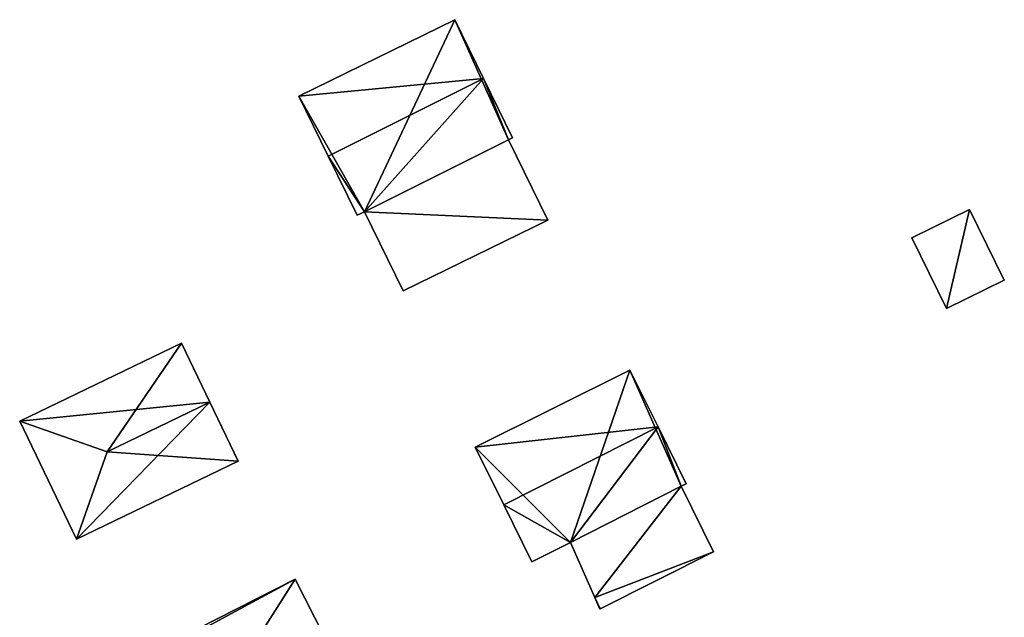
# Model space of a CAD drawing. Units: metres. Extents: x 73746 to 74385, y 344544 to 345006.
# Drawn here: x 73750 to 73788, y 344644 to 344667 of the extents above; entities that cross this region are included whole.
import ezdxf

# ---------------------------------------------------------------- set-up
doc = ezdxf.new("R2010")
doc.units = ezdxf.units.M
for name, color, linetype in [('FacadeFaces', 253, 'Continuous'), ('FloorBoundary', 4, 'Continuous'), ('FloorFaces', 253, 'Continuous'), ('OuterEaves', 4, 'Continuous'), ('RoofFaces', 24, 'Continuous'), ('RoofLines', 2, 'Continuous')]:
    doc.layers.add(name, color=color, linetype=linetype)

msp = doc.modelspace()

# ---------------------------------------------------------------- linework, layer by layer
at = {"layer": 'FacadeFaces'}
for points in [[(73766.555, 344666.647, 270.823), (73766.555, 344666.647, 268.237), (73760.584, 344663.725, 270.801), (73766.555, 344666.647, 270.823)], [(73766.555, 344666.647, 268.237), (73760.584, 344663.725, 268.237), (73760.584, 344663.725, 270.801), (73766.555, 344666.647, 268.237)], [(73767.66, 344664.39, 272.066), (73767.66, 344664.39, 268.237), (73766.555, 344666.647, 270.823), (73767.66, 344664.39, 272.066)], [(73767.66, 344664.39, 268.237), (73766.555, 344666.647, 268.237), (73766.555, 344666.647, 270.823), (73767.66, 344664.39, 268.237)], [(73768.769, 344662.124, 270.817), (73767.66, 344664.39, 268.237), (73767.66, 344664.39, 272.066), (73768.769, 344662.124, 270.817)], [(73768.769, 344662.124, 268.237), (73767.66, 344664.39, 268.237), (73768.769, 344662.124, 270.817), (73768.769, 344662.124, 268.237)], [(73760.584, 344663.725, 270.801), (73761.707, 344661.43, 268.237), (73761.707, 344661.43, 272.066), (73760.584, 344663.725, 270.801)], [(73760.584, 344663.725, 268.237), (73761.707, 344661.43, 268.237), (73760.584, 344663.725, 270.801), (73760.584, 344663.725, 268.237)], [(73763.095, 344659.299, 270.816), (73768.615, 344662.047, 268.237), (73768.615, 344662.047, 270.817), (73763.095, 344659.299, 270.816)], [(73763.095, 344659.299, 268.237), (73768.615, 344662.047, 268.237), (73763.095, 344659.299, 270.816), (73763.095, 344659.299, 268.237)], [(73768.615, 344662.047, 270.696), (73768.615, 344662.047, 268.381), (73763.095, 344659.299, 270.696), (73768.615, 344662.047, 270.696)], [(73768.615, 344662.047, 268.381), (73763.095, 344659.299, 268.381), (73763.095, 344659.299, 270.696), (73768.615, 344662.047, 268.381)], [(73768.615, 344662.047, 270.817), (73768.769, 344662.124, 268.237), (73768.769, 344662.124, 270.817), (73768.615, 344662.047, 270.817)], [(73768.615, 344662.047, 268.237), (73768.769, 344662.124, 268.237), (73768.615, 344662.047, 270.817), (73768.615, 344662.047, 268.237)], [(73770.118, 344658.975, 270.248), (73768.615, 344662.047, 268.381), (73768.615, 344662.047, 270.696), (73770.118, 344658.975, 270.248)], [(73770.118, 344658.975, 268.381), (73768.615, 344662.047, 268.381), (73770.118, 344658.975, 270.248), (73770.118, 344658.975, 268.381)], [(73761.707, 344661.43, 272.066), (73761.707, 344661.43, 268.237), (73762.817, 344659.162, 270.817), (73761.707, 344661.43, 272.066)], [(73762.817, 344659.162, 270.817), (73761.707, 344661.43, 268.237), (73762.817, 344659.162, 268.237), (73762.817, 344659.162, 270.817)], [(73762.817, 344659.162, 270.817), (73762.817, 344659.162, 268.237), (73763.095, 344659.299, 270.816), (73762.817, 344659.162, 270.817)], [(73762.817, 344659.162, 268.237), (73763.095, 344659.299, 268.237), (73763.095, 344659.299, 270.816), (73762.817, 344659.162, 268.237)], [(73763.095, 344659.299, 270.696), (73763.095, 344659.299, 268.381), (73764.58, 344656.265, 270.254), (73763.095, 344659.299, 270.696)], [(73763.095, 344659.299, 268.381), (73764.58, 344656.265, 268.381), (73764.58, 344656.265, 270.254), (73763.095, 344659.299, 268.381)], [(73786.257, 344659.382, 270.366), (73784.044, 344658.298, 268.875), (73784.044, 344658.298, 270.366), (73786.257, 344659.382, 270.366)], [(73786.257, 344659.382, 268.875), (73784.044, 344658.298, 268.875), (73786.257, 344659.382, 270.366), (73786.257, 344659.382, 268.875)], [(73787.584, 344656.675, 270.366), (73787.584, 344656.675, 268.875), (73786.257, 344659.382, 270.366), (73787.584, 344656.675, 270.366)], [(73786.257, 344659.382, 270.366), (73787.584, 344656.675, 268.875), (73786.257, 344659.382, 268.875), (73786.257, 344659.382, 270.366)], [(73764.58, 344656.265, 270.254), (73764.58, 344656.265, 268.381), (73770.118, 344658.975, 270.248), (73764.58, 344656.265, 270.254)], [(73770.118, 344658.975, 270.248), (73764.58, 344656.265, 268.381), (73770.118, 344658.975, 268.381), (73770.118, 344658.975, 270.248)], [(73784.044, 344658.298, 270.366), (73785.37, 344655.591, 268.875), (73785.37, 344655.591, 270.366), (73784.044, 344658.298, 270.366)], [(73784.044, 344658.298, 268.875), (73785.37, 344655.591, 268.875), (73784.044, 344658.298, 270.366), (73784.044, 344658.298, 268.875)], [(73785.37, 344655.591, 270.366), (73787.584, 344656.675, 268.875), (73787.584, 344656.675, 270.366), (73785.37, 344655.591, 270.366)], [(73785.37, 344655.591, 268.875), (73787.584, 344656.675, 268.875), (73785.37, 344655.591, 270.366), (73785.37, 344655.591, 268.875)], [(73756.098, 344654.261, 270.89), (73749.907, 344651.278, 268.41), (73749.907, 344651.278, 270.89), (73756.098, 344654.261, 270.89)], [(73756.098, 344654.261, 268.41), (73749.907, 344651.278, 268.41), (73756.098, 344654.261, 270.89), (73756.098, 344654.261, 268.41)], [(73757.186, 344652.004, 271.877), (73757.186, 344652.004, 268.41), (73756.098, 344654.261, 270.89), (73757.186, 344652.004, 271.877)], [(73756.098, 344654.261, 270.89), (73757.186, 344652.004, 268.41), (73756.098, 344654.261, 268.41), (73756.098, 344654.261, 270.89)], [(73773.257, 344653.231, 271.24), (73773.257, 344653.231, 268.783), (73767.33, 344650.289, 271.218), (73773.257, 344653.231, 271.24)], [(73773.257, 344653.231, 268.783), (73767.33, 344650.289, 268.783), (73767.33, 344650.289, 271.218), (73773.257, 344653.231, 268.783)], [(73774.334, 344651.06, 272.369), (73774.334, 344651.06, 268.783), (73773.257, 344653.231, 271.24), (73774.334, 344651.06, 272.369)], [(73774.334, 344651.06, 268.783), (73773.257, 344653.231, 268.783), (73773.257, 344653.231, 271.24), (73774.334, 344651.06, 268.783)], [(73758.273, 344649.747, 270.89), (73757.186, 344652.004, 268.41), (73757.186, 344652.004, 271.877), (73758.273, 344649.747, 270.89)], [(73758.273, 344649.747, 268.41), (73757.186, 344652.004, 268.41), (73758.273, 344649.747, 270.89), (73758.273, 344649.747, 268.41)], [(73749.907, 344651.278, 270.89), (73749.907, 344651.278, 268.41), (73752.082, 344646.764, 270.89), (73749.907, 344651.278, 270.89)], [(73749.907, 344651.278, 268.41), (73752.082, 344646.764, 268.41), (73752.082, 344646.764, 270.89), (73749.907, 344651.278, 268.41)], [(73775.412, 344648.887, 271.239), (73774.334, 344651.06, 268.783), (73774.334, 344651.06, 272.369), (73775.412, 344648.887, 271.239)], [(73775.412, 344648.887, 268.783), (73774.334, 344651.06, 268.783), (73775.412, 344648.887, 271.239), (73775.412, 344648.887, 268.783)], [(73767.33, 344650.289, 271.218), (73768.428, 344648.076, 268.783), (73768.428, 344648.076, 272.369), (73767.33, 344650.289, 271.218)], [(73767.33, 344650.289, 268.783), (73768.428, 344648.076, 268.783), (73767.33, 344650.289, 271.218), (73767.33, 344650.289, 268.783)], [(73752.082, 344646.764, 270.89), (73758.273, 344649.747, 268.41), (73758.273, 344649.747, 270.89), (73752.082, 344646.764, 270.89)], [(73752.082, 344646.764, 268.41), (73758.273, 344649.747, 268.41), (73752.082, 344646.764, 270.89), (73752.082, 344646.764, 268.41)], [(73775.218, 344648.788, 271.238), (73775.412, 344648.887, 268.783), (73775.412, 344648.887, 271.239), (73775.218, 344648.788, 271.238)], [(73775.218, 344648.788, 268.783), (73775.412, 344648.887, 268.783), (73775.218, 344648.788, 271.238), (73775.218, 344648.788, 268.783)], [(73770.988, 344646.638, 271.233), (73775.218, 344648.788, 268.783), (73775.218, 344648.788, 271.238), (73770.988, 344646.638, 271.233)], [(73770.988, 344646.638, 268.783), (73775.218, 344648.788, 268.783), (73770.988, 344646.638, 271.233), (73770.988, 344646.638, 268.783)], [(73775.218, 344648.788, 271.188), (73775.218, 344648.788, 268.959), (73770.988, 344646.638, 271.182), (73775.218, 344648.788, 271.188)], [(73770.988, 344646.638, 271.182), (73775.218, 344648.788, 268.959), (73770.988, 344646.638, 268.959), (73770.988, 344646.638, 271.182)], [(73776.459, 344646.287, 270.221), (73775.218, 344648.788, 268.959), (73775.218, 344648.788, 271.188), (73776.459, 344646.287, 270.221)], [(73776.459, 344646.287, 268.959), (73775.218, 344648.788, 268.959), (73776.459, 344646.287, 270.221), (73776.459, 344646.287, 268.959)], [(73768.428, 344648.076, 272.369), (73768.428, 344648.076, 268.783), (73769.506, 344645.903, 271.239), (73768.428, 344648.076, 272.369)], [(73769.506, 344645.903, 271.239), (73768.428, 344648.076, 268.783), (73769.506, 344645.903, 268.783), (73769.506, 344645.903, 271.239)], [(73769.506, 344645.903, 271.239), (73769.506, 344645.903, 268.783), (73770.988, 344646.638, 271.233), (73769.506, 344645.903, 271.239)], [(73769.506, 344645.903, 268.783), (73770.988, 344646.638, 268.783), (73770.988, 344646.638, 271.233), (73769.506, 344645.903, 268.783)], [(73770.988, 344646.638, 271.182), (73770.988, 344646.638, 268.959), (73771.911, 344644.535, 270.387), (73770.988, 344646.638, 271.182)], [(73770.988, 344646.638, 268.959), (73771.911, 344644.535, 268.959), (73771.911, 344644.535, 270.387), (73770.988, 344646.638, 268.959)], [(73772.125, 344644.103, 270.221), (73776.459, 344646.287, 268.959), (73776.459, 344646.287, 270.221), (73772.125, 344644.103, 270.221)], [(73772.125, 344644.103, 268.959), (73776.459, 344646.287, 268.959), (73772.125, 344644.103, 270.221), (73772.125, 344644.103, 268.959)], [(73760.446, 344645.233, 271.446), (73754.533, 344642.218, 268.653), (73754.533, 344642.218, 271.454), (73760.446, 344645.233, 271.446)], [(73760.446, 344645.233, 268.653), (73754.533, 344642.218, 268.653), (73760.446, 344645.233, 271.446), (73760.446, 344645.233, 268.653)], [(73761.569, 344643.031, 272.544), (73761.569, 344643.031, 268.653), (73760.446, 344645.233, 271.446), (73761.569, 344643.031, 272.544)], [(73760.446, 344645.233, 271.446), (73761.569, 344643.031, 268.653), (73760.446, 344645.233, 268.653), (73760.446, 344645.233, 271.446)], [(73771.911, 344644.535, 270.387), (73771.911, 344644.535, 268.959), (73772.105, 344644.093, 270.221), (73771.911, 344644.535, 270.387)], [(73771.911, 344644.535, 268.959), (73772.105, 344644.093, 268.959), (73772.105, 344644.093, 270.221), (73771.911, 344644.535, 268.959)], [(73772.105, 344644.093, 270.221), (73772.125, 344644.103, 268.959), (73772.125, 344644.103, 270.221), (73772.105, 344644.093, 270.221)], [(73772.105, 344644.093, 268.959), (73772.125, 344644.103, 268.959), (73772.105, 344644.093, 270.221), (73772.105, 344644.093, 268.959)]]:
    msp.add_3dface(points, dxfattribs=at)
at = {"layer": 'FloorBoundary'}
for points in [[(73762.817, 344659.162, 268.237), (73763.095, 344659.299, 268.237), (73768.615, 344662.047, 268.237), (73768.769, 344662.124, 268.237), (73767.66, 344664.39, 268.237), (73766.555, 344666.647, 268.237), (73760.584, 344663.725, 268.237), (73761.707, 344661.43, 268.237), (73762.817, 344659.162, 268.237)], [(73770.118, 344658.975, 268.381), (73768.615, 344662.047, 268.381), (73763.095, 344659.299, 268.381), (73764.58, 344656.265, 268.381), (73770.118, 344658.975, 268.381)], [(73786.257, 344659.382, 268.875), (73784.044, 344658.298, 268.875), (73785.37, 344655.591, 268.875), (73787.584, 344656.675, 268.875), (73786.257, 344659.382, 268.875)], [(73756.098, 344654.261, 268.41), (73749.907, 344651.278, 268.41), (73752.082, 344646.764, 268.41), (73758.273, 344649.747, 268.41), (73757.186, 344652.004, 268.41), (73756.098, 344654.261, 268.41)], [(73769.506, 344645.903, 268.783), (73770.988, 344646.638, 268.783), (73775.218, 344648.788, 268.783), (73775.412, 344648.887, 268.783), (73774.334, 344651.06, 268.783), (73773.257, 344653.231, 268.783), (73767.33, 344650.289, 268.783), (73768.428, 344648.076, 268.783), (73769.506, 344645.903, 268.783)], [(73770.988, 344646.638, 268.959), (73771.911, 344644.535, 268.959), (73772.105, 344644.093, 268.959), (73772.125, 344644.103, 268.959), (73776.459, 344646.287, 268.959), (73775.218, 344648.788, 268.959), (73770.988, 344646.638, 268.959)], [(73760.446, 344645.233, 268.653), (73754.533, 344642.218, 268.653), (73754.604, 344642.079, 268.653), (73756.694, 344637.814, 268.653), (73756.767, 344637.847, 268.653), (73757.068, 344637.984, 268.653), (73762.682, 344640.848, 268.653), (73761.569, 344643.031, 268.653), (73760.446, 344645.233, 268.653)]]:
    msp.add_polyline3d(points, dxfattribs=at)
at = {"layer": 'FloorFaces'}
for points in [[(73763.095, 344659.299, 268.237), (73760.584, 344663.725, 268.237), (73766.555, 344666.647, 268.237), (73763.095, 344659.299, 268.237)], [(73763.095, 344659.299, 268.237), (73766.555, 344666.647, 268.237), (73768.615, 344662.047, 268.237), (73763.095, 344659.299, 268.237)], [(73768.615, 344662.047, 268.237), (73766.555, 344666.647, 268.237), (73767.66, 344664.39, 268.237), (73768.615, 344662.047, 268.237)], [(73768.615, 344662.047, 268.237), (73767.66, 344664.39, 268.237), (73768.769, 344662.124, 268.237), (73768.615, 344662.047, 268.237)], [(73763.095, 344659.299, 268.237), (73761.707, 344661.43, 268.237), (73760.584, 344663.725, 268.237), (73763.095, 344659.299, 268.237)], [(73770.118, 344658.975, 268.381), (73763.095, 344659.299, 268.381), (73768.615, 344662.047, 268.381), (73770.118, 344658.975, 268.381)], [(73762.817, 344659.162, 268.237), (73761.707, 344661.43, 268.237), (73763.095, 344659.299, 268.237), (73762.817, 344659.162, 268.237)], [(73770.118, 344658.975, 268.381), (73764.58, 344656.265, 268.381), (73763.095, 344659.299, 268.381), (73770.118, 344658.975, 268.381)], [(73786.257, 344659.382, 268.875), (73785.37, 344655.591, 268.875), (73784.044, 344658.298, 268.875), (73786.257, 344659.382, 268.875)], [(73786.257, 344659.382, 268.875), (73787.584, 344656.675, 268.875), (73785.37, 344655.591, 268.875), (73786.257, 344659.382, 268.875)], [(73756.098, 344654.261, 268.41), (73757.186, 344652.004, 268.41), (73749.907, 344651.278, 268.41), (73756.098, 344654.261, 268.41)], [(73770.988, 344646.638, 268.783), (73767.33, 344650.289, 268.783), (73773.257, 344653.231, 268.783), (73770.988, 344646.638, 268.783)], [(73770.988, 344646.638, 268.783), (73773.257, 344653.231, 268.783), (73775.218, 344648.788, 268.783), (73770.988, 344646.638, 268.783)], [(73775.218, 344648.788, 268.783), (73773.257, 344653.231, 268.783), (73774.334, 344651.06, 268.783), (73775.218, 344648.788, 268.783)], [(73749.907, 344651.278, 268.41), (73757.186, 344652.004, 268.41), (73752.082, 344646.764, 268.41), (73749.907, 344651.278, 268.41)], [(73752.082, 344646.764, 268.41), (73757.186, 344652.004, 268.41), (73758.273, 344649.747, 268.41), (73752.082, 344646.764, 268.41)], [(73775.218, 344648.788, 268.783), (73774.334, 344651.06, 268.783), (73775.412, 344648.887, 268.783), (73775.218, 344648.788, 268.783)], [(73770.988, 344646.638, 268.783), (73768.428, 344648.076, 268.783), (73767.33, 344650.289, 268.783), (73770.988, 344646.638, 268.783)], [(73770.988, 344646.638, 268.959), (73775.218, 344648.788, 268.959), (73771.911, 344644.535, 268.959), (73770.988, 344646.638, 268.959)], [(73771.911, 344644.535, 268.959), (73775.218, 344648.788, 268.959), (73776.459, 344646.287, 268.959), (73771.911, 344644.535, 268.959)], [(73769.506, 344645.903, 268.783), (73768.428, 344648.076, 268.783), (73770.988, 344646.638, 268.783), (73769.506, 344645.903, 268.783)], [(73771.911, 344644.535, 268.959), (73776.459, 344646.287, 268.959), (73772.125, 344644.103, 268.959), (73771.911, 344644.535, 268.959)], [(73760.446, 344645.233, 268.653), (73754.604, 344642.079, 268.653), (73754.533, 344642.218, 268.653), (73760.446, 344645.233, 268.653)], [(73760.446, 344645.233, 268.653), (73761.569, 344643.031, 268.653), (73754.604, 344642.079, 268.653), (73760.446, 344645.233, 268.653)], [(73771.911, 344644.535, 268.959), (73772.125, 344644.103, 268.959), (73772.105, 344644.093, 268.959), (73771.911, 344644.535, 268.959)]]:
    msp.add_3dface(points, dxfattribs=at)
at = {"layer": 'OuterEaves'}
for points in [[(73762.817, 344659.162, 270.817), (73763.095, 344659.299, 270.816), (73768.615, 344662.047, 270.817), (73768.769, 344662.124, 270.817), (73767.66, 344664.39, 272.066), (73766.555, 344666.647, 270.823), (73760.584, 344663.725, 270.801), (73761.707, 344661.43, 272.066), (73762.817, 344659.162, 270.817)], [(73770.118, 344658.975, 270.248), (73768.615, 344662.047, 270.696), (73763.095, 344659.299, 270.696), (73764.58, 344656.265, 270.254), (73770.118, 344658.975, 270.248)], [(73784.044, 344658.298, 270.366), (73785.37, 344655.591, 270.366), (73787.584, 344656.675, 270.366), (73786.257, 344659.382, 270.366), (73784.044, 344658.298, 270.366)], [(73757.186, 344652.004, 271.877), (73756.098, 344654.261, 270.89), (73749.907, 344651.278, 270.89), (73752.082, 344646.764, 270.89), (73758.273, 344649.747, 270.89), (73757.186, 344652.004, 271.877)], [(73775.412, 344648.887, 271.239), (73774.334, 344651.06, 272.369), (73773.257, 344653.231, 271.24), (73767.33, 344650.289, 271.218), (73768.428, 344648.076, 272.369), (73769.506, 344645.903, 271.239), (73770.988, 344646.638, 271.233), (73775.218, 344648.788, 271.238), (73775.412, 344648.887, 271.239)], [(73772.105, 344644.093, 270.221), (73772.125, 344644.103, 270.221), (73776.459, 344646.287, 270.221), (73775.218, 344648.788, 271.188), (73770.988, 344646.638, 271.182), (73771.911, 344644.535, 270.387), (73772.105, 344644.093, 270.221)], [(73757.068, 344637.984, 271.448), (73762.682, 344640.848, 271.456), (73761.569, 344643.031, 272.544), (73760.446, 344645.233, 271.446), (73754.533, 344642.218, 271.454), (73754.604, 344642.079, 271.452), (73756.694, 344637.814, 271.419), (73756.767, 344637.847, 271.455), (73757.068, 344637.984, 271.448)]]:
    msp.add_polyline3d(points, dxfattribs=at)
at = {"layer": 'RoofFaces'}
for points in [[(73766.555, 344666.647, 270.823), (73760.584, 344663.725, 270.801), (73767.66, 344664.39, 272.066), (73766.555, 344666.647, 270.823)], [(73760.584, 344663.725, 270.801), (73761.707, 344661.43, 272.066), (73767.66, 344664.39, 272.066), (73760.584, 344663.725, 270.801)], [(73767.66, 344664.39, 272.066), (73761.707, 344661.43, 272.066), (73763.095, 344659.299, 270.816), (73767.66, 344664.39, 272.066)], [(73768.615, 344662.047, 270.817), (73767.66, 344664.39, 272.066), (73763.095, 344659.299, 270.816), (73768.615, 344662.047, 270.817)], [(73768.769, 344662.124, 270.817), (73767.66, 344664.39, 272.066), (73768.615, 344662.047, 270.817), (73768.769, 344662.124, 270.817)], [(73768.615, 344662.047, 270.696), (73763.095, 344659.299, 270.696), (73770.118, 344658.975, 270.248), (73768.615, 344662.047, 270.696)], [(73763.095, 344659.299, 270.816), (73761.707, 344661.43, 272.066), (73762.817, 344659.162, 270.817), (73763.095, 344659.299, 270.816)], [(73763.095, 344659.299, 270.696), (73764.58, 344656.265, 270.254), (73770.118, 344658.975, 270.248), (73763.095, 344659.299, 270.696)], [(73785.37, 344655.591, 270.366), (73786.257, 344659.382, 270.366), (73784.044, 344658.298, 270.366), (73785.37, 344655.591, 270.366)], [(73787.584, 344656.675, 270.366), (73786.257, 344659.382, 270.366), (73785.37, 344655.591, 270.366), (73787.584, 344656.675, 270.366)], [(73749.907, 344651.278, 270.89), (73753.252, 344650.109, 271.877), (73756.098, 344654.261, 270.89), (73749.907, 344651.278, 270.89)], [(73756.098, 344654.261, 270.89), (73753.252, 344650.109, 271.877), (73757.186, 344652.004, 271.877), (73756.098, 344654.261, 270.89)], [(73773.257, 344653.231, 271.24), (73767.33, 344650.289, 271.218), (73774.334, 344651.06, 272.369), (73773.257, 344653.231, 271.24)], [(73757.186, 344652.004, 271.877), (73753.252, 344650.109, 271.877), (73758.273, 344649.747, 270.89), (73757.186, 344652.004, 271.877)], [(73752.082, 344646.764, 270.89), (73753.252, 344650.109, 271.877), (73749.907, 344651.278, 270.89), (73752.082, 344646.764, 270.89)], [(73767.33, 344650.289, 271.218), (73768.428, 344648.076, 272.369), (73774.334, 344651.06, 272.369), (73767.33, 344650.289, 271.218)], [(73768.428, 344648.076, 272.369), (73770.988, 344646.638, 271.233), (73774.334, 344651.06, 272.369), (73768.428, 344648.076, 272.369)], [(73770.988, 344646.638, 271.233), (73775.218, 344648.788, 271.238), (73774.334, 344651.06, 272.369), (73770.988, 344646.638, 271.233)], [(73774.334, 344651.06, 272.369), (73775.218, 344648.788, 271.238), (73775.412, 344648.887, 271.239), (73774.334, 344651.06, 272.369)], [(73758.273, 344649.747, 270.89), (73753.252, 344650.109, 271.877), (73752.082, 344646.764, 270.89), (73758.273, 344649.747, 270.89)], [(73770.988, 344646.638, 271.182), (73771.911, 344644.535, 270.387), (73775.218, 344648.788, 271.188), (73770.988, 344646.638, 271.182)], [(73775.218, 344648.788, 271.188), (73771.911, 344644.535, 270.387), (73776.459, 344646.287, 270.221), (73775.218, 344648.788, 271.188)], [(73769.506, 344645.903, 271.239), (73770.988, 344646.638, 271.233), (73768.428, 344648.076, 272.369), (73769.506, 344645.903, 271.239)], [(73776.459, 344646.287, 270.221), (73771.911, 344644.535, 270.387), (73772.125, 344644.103, 270.221), (73776.459, 344646.287, 270.221)], [(73754.533, 344642.218, 271.454), (73757.841, 344641.142, 272.544), (73760.446, 344645.233, 271.446), (73754.533, 344642.218, 271.454)], [(73760.446, 344645.233, 271.446), (73757.841, 344641.142, 272.544), (73761.569, 344643.031, 272.544), (73760.446, 344645.233, 271.446)], [(73772.125, 344644.103, 270.221), (73771.911, 344644.535, 270.387), (73772.105, 344644.093, 270.221), (73772.125, 344644.103, 270.221)]]:
    msp.add_3dface(points, dxfattribs=at)
at = {"layer": 'RoofLines'}
for points in [[(73767.66, 344664.39, 272.066), (73761.707, 344661.43, 272.066)], [(73757.186, 344652.004, 271.877), (73753.252, 344650.109, 271.877)], [(73753.252, 344650.109, 271.877), (73749.907, 344651.278, 270.89)], [(73774.334, 344651.06, 272.369), (73768.428, 344648.076, 272.369)], [(73753.252, 344650.109, 271.877), (73752.082, 344646.764, 270.89)]]:
    msp.add_polyline3d(points, dxfattribs=at)

doc.saveas('drawing.dxf')
